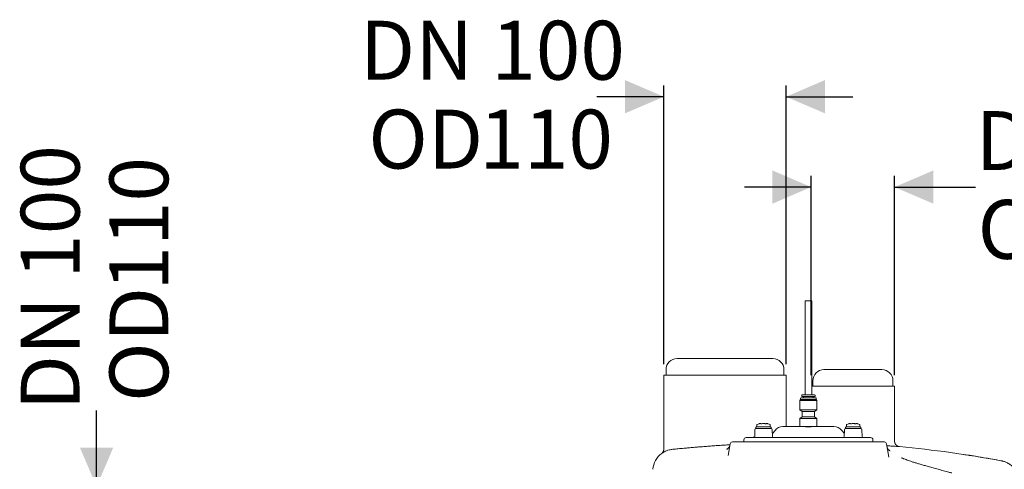
# Model space of a CAD drawing. Units: millimetres. Extents: x 603 to 2389, y 44 to 2004.
# Drawn here: x 603 to 1489, y 1587 to 1990 of the extents above; entities that cross this region are included whole.
import ezdxf

# ---------------------------------------------------------------- set-up
doc = ezdxf.new("R2010")
doc.units = ezdxf.units.MM
doc.header["$LTSCALE"] = 10
doc.layers.add('MAßLINIE_MAßZEICHNUNGEN', color=7, linetype='Continuous')
doc.styles.add('SLDTEXTSTYLE0', font='TXT', dxfattribs={"width": 0.7})
doc.dimstyles.new('SLDDIMSTYLE0', dxfattribs={"dimtxt": 52.916667, "dimasz": 35, "dimexe": 0, "dimexo": 0.0625, "dimgap": 13.229167, "dimtad": 0, "dimdec": 0, "dimrnd": 1e-09, "dimzin": 12, "dimdsep": 46, "dimtxsty": 'SLDTEXTSTYLE0', "dimsah": 1, "dimcen": 0.09, "dimadec": 0, "dimazin": 3, "dimtfac": 1, "dimtdec": 0, "dimtmove": 0, "dimatfit": 0, "dimfxl": 0, "dimfrac": 2, "dimtolj": 1, "dimtzin": 12, "dimarcsym": 0})

# ---------------------------------------------------------------- blocks, each defined once
blk = doc.blocks.new('_D_5')
at = {"layer": 'MAßLINIE_MAßZEICHNUNGEN', "color": 7}
for p, q in [((672.4, 1571.09), (672.4, 1639.51)), ((1077.4, 1571.09), (662.4, 1571.09)), ((1077.4, 1461.09), (662.4, 1461.09)), ((672.4, 1461.09), (672.4, 1401.09))]:
    blk.add_line(p, q, dxfattribs=at)
for points in [[(672.4, 1571.09), (687.4, 1606.09), (657.4, 1606.09)], [(672.4, 1461.09), (657.4, 1426.09), (687.4, 1426.09)]]:
    blk.add_solid(points, dxfattribs=at)
at = {"layer": 'MAßLINIE_MAßZEICHNUNGEN', "color": 7, "char_height": 52.917, "attachment_point": 1, "rotation": 90, "style": 'SLDTEXTSTYLE0'}
for s, insert in [('DN 100', (604.19, 1639.51)), ('110', (683.96, 1746.82)), ('OD', (683.96, 1647.06))]:
    blk.add_mtext(s, dxfattribs=dict(at, insert=insert))
blk = doc.blocks.new('_D_6')
at = {"layer": 'MAßLINIE_MAßZEICHNUNGEN', "color": 7}
for p, q in [((1314.9, 1671.09), (1314.9, 1850.01)), ((1389.9, 1671.09), (1389.9, 1850.01)), ((1314.9, 1840.01), (1254.9, 1840.01)), ((1389.9, 1840.01), (1462.64, 1840.01))]:
    blk.add_line(p, q, dxfattribs=at)
for points in [[(1314.9, 1840.01), (1279.9, 1855.01), (1279.9, 1825.01)], [(1389.9, 1840.01), (1424.9, 1825.01), (1424.9, 1855.01)]]:
    blk.add_solid(points, dxfattribs=at)
at = {"layer": 'MAßLINIE_MAßZEICHNUNGEN', "color": 7, "char_height": 52.917, "attachment_point": 1, "style": 'SLDTEXTSTYLE0'}
for s, insert in [('DN 70', (1462.64, 1908.22)), ('OD', (1464.55, 1828.46)), ('75', (1564.31, 1828.46))]:
    blk.add_mtext(s, dxfattribs=dict(at, insert=insert))
blk = doc.blocks.new('_D_7')
at = {"layer": 'MAßLINIE_MAßZEICHNUNGEN', "color": 7}
for p, q in [((1182.4, 1681.09), (1182.4, 1931.13)), ((1292.4, 1681.09), (1292.4, 1931.13)), ((1182.4, 1921.13), (1122.23, 1921.13)), ((1292.4, 1921.13), (1352.4, 1921.13))]:
    blk.add_line(p, q, dxfattribs=at)
for points in [[(1182.4, 1921.13), (1147.4, 1936.13), (1147.4, 1906.13)], [(1292.4, 1921.13), (1327.4, 1906.13), (1327.4, 1936.13)]]:
    blk.add_solid(points, dxfattribs=at)
at = {"layer": 'MAßLINIE_MAßZEICHNUNGEN', "color": 7, "char_height": 52.917, "attachment_point": 1, "style": 'SLDTEXTSTYLE0'}
for s, insert in [('DN 100', (909.19, 1989.34)), ('OD', (916.74, 1909.57)), ('110', (1016.5, 1909.57))]:
    blk.add_mtext(s, dxfattribs=dict(at, insert=insert))

msp = doc.modelspace()

# ---------------------------------------------------------------- linework, layer by layer
at = {"color": 7, "linetype": 'Continuous', "lineweight": 18}
for p, q in [((1309.4, 1737.89), (1309.4, 1653.29)), ((1309.4, 1737.89), (1315.4, 1737.89)), ((1315.4, 1653.29), (1315.4, 1737.89)), ((1194.4, 1686.09), (1280.4, 1686.09)), ((1184.4, 1676.09), (1184.4, 1671.09)), ((1290.4, 1671.09), (1290.4, 1676.09)), ((1326.4, 1676.09), (1378.4, 1676.09)), ((1182.4, 1671.09), (1182.4, 1604.82)), ((1182.4, 1671.09), (1292.4, 1671.09)), ((1292.4, 1625.09), (1292.4, 1671.09)), ((1316.4, 1666.09), (1316.4, 1661.09)), ((1388.4, 1661.09), (1388.4, 1666.09)), ((1315.4, 1661.09), (1389.9, 1661.09)), ((1389.9, 1611.88), (1389.9, 1661.09)), ((1305.03, 1649.26), (1304.84, 1648.31)), ((1304.84, 1648.31), (1319.96, 1648.31)), ((1304.84, 1639.87), (1304.84, 1648.31)), ((1305.03, 1649.26), (1319.78, 1649.26)), ((1305.4, 1649.26), (1305.4, 1650.3)), ((1305.7, 1650.6), (1314.47, 1650.6)), ((1306.4, 1652.99), (1306.4, 1651.86)), ((1318.4, 1651.86), (1306.4, 1651.86)), ((1307.96, 1651.66), (1307.96, 1650.6)), ((1316.85, 1651.66), (1316.85, 1650.6)), ((1318.4, 1652.99), (1318.4, 1651.86)), ((1319.4, 1649.26), (1319.4, 1650.3)), ((1319.78, 1649.26), (1319.96, 1648.31)), ((1319.96, 1639.87), (1319.96, 1648.31)), ((1304.84, 1639.87), (1319.96, 1639.87)), ((1306.89, 1638.49), (1304.84, 1639.87)), ((1306.89, 1638.49), (1317.91, 1638.49)), ((1306.89, 1633.6), (1306.89, 1638.49)), ((1317.91, 1638.49), (1319.96, 1639.87)), ((1317.91, 1633.6), (1317.91, 1638.49)), ((1306.89, 1633.6), (1304.84, 1632.22)), ((1304.84, 1632.22), (1319.96, 1632.22)), ((1304.84, 1625.09), (1304.84, 1632.22)), ((1306.89, 1633.6), (1317.91, 1633.6)), ((1317.91, 1633.6), (1319.96, 1632.22)), ((1319.96, 1625.09), (1319.96, 1632.22)), ((1264.22, 1622.11), (1264.11, 1616.08)), ((1265.22, 1623.09), (1278.97, 1623.09)), ((1265.3, 1624.09), (1265.3, 1623.09)), ((1265.8, 1624.59), (1272.1, 1624.59)), ((1266.2, 1626.75), (1266.2, 1624.73)), ((1269.27, 1627.67), (1269.3, 1627.68)), ((1272.06, 1627.67), (1272.05, 1627.68)), ((1272.1, 1624.59), (1278.4, 1624.59)), ((1272.19, 1627.67), (1272.21, 1627.68)), ((1274.96, 1627.67), (1274.98, 1627.66)), ((1278, 1624.73), (1278, 1626.75)), ((1278.9, 1623.09), (1278.9, 1624.09)), ((1280.08, 1616.08), (1279.97, 1622.11)), ((1282.4, 1621.52), (1280.03, 1618.7)), ((1290.37, 1625.09), (1334.44, 1625.09)), ((1310.89, 1624.59), (1313.91, 1624.59)), ((1344.77, 1618.7), (1342.4, 1621.52)), ((1344.83, 1622.11), (1344.72, 1616.08)), ((1345.83, 1623.09), (1359.59, 1623.09)), ((1345.91, 1624.09), (1345.91, 1623.09)), ((1346.41, 1624.59), (1352.71, 1624.59)), ((1346.81, 1626.75), (1346.81, 1624.73)), ((1349.88, 1627.67), (1349.91, 1627.68)), ((1352.67, 1627.67), (1352.66, 1627.68)), ((1352.71, 1624.59), (1359.01, 1624.59)), ((1352.8, 1627.67), (1352.82, 1627.68)), ((1355.57, 1627.67), (1355.59, 1627.66)), ((1358.61, 1624.73), (1358.61, 1626.75)), ((1359.51, 1623.09), (1359.51, 1624.09)), ((1360.69, 1616.08), (1360.59, 1622.11)), ((1254.4, 1611.58), (1254.4, 1613.09)), ((1256.4, 1615.09), (1270.4, 1615.09)), ((1262.72, 1615.39), (1262.72, 1615.09)), ((1262.72, 1615.39), (1263.53, 1615.39)), ((1263.53, 1615.39), (1263.53, 1615.19)), ((1263.53, 1615.39), (1263.58, 1615.39)), ((1263.58, 1615.39), (1263.62, 1615.39)), ((1263.62, 1615.39), (1263.62, 1615.23)), ((1263.62, 1615.39), (1263.83, 1615.39)), ((1270.4, 1615.09), (1354.4, 1615.09)), ((1354.4, 1615.09), (1368.4, 1615.09)), ((1370.4, 1613.09), (1370.4, 1611.58)), ((1240.25, 1598.91), (1242.11, 1609.44)), ((1244.08, 1611.09), (1252.4, 1611.09)), ((1252.4, 1611.09), (1372.4, 1611.09)), ((1372.4, 1611.09), (1380.72, 1611.09)), ((1384.81, 1597.43), (1382.69, 1609.44))]:
    msp.add_line(p, q, dxfattribs=at)
at = {"color": 7, "linetype": 'Continuous', "lineweight": 18, "flags": 128}
for points in [[(1269.34, 1627.67), (1269.39, 1627.68), (1269.44, 1627.67)], [(1270.65, 1627.52), (1270.64, 1627.52), (1270.63, 1627.52)], [(1274.82, 1627.66), (1274.86, 1627.67), (1274.92, 1627.66)], [(1335.3, 1625.07), (1335.34, 1625.07), (1335.41, 1625.07)], [(1349.95, 1627.67), (1350, 1627.68), (1350.05, 1627.67)], [(1351.26, 1627.52), (1351.25, 1627.52), (1351.24, 1627.52)], [(1355.43, 1627.66), (1355.47, 1627.67), (1355.53, 1627.66)]]:
    msp.add_lwpolyline(points, dxfattribs=at)
at = {"color": 7, "linetype": 'Continuous', "lineweight": 18}
for centre, radius, start, end in [((1194.4, 1676.09), 10, 90, 180), ((1280.4, 1676.09), 10, 0, 90), ((1326.4, 1666.09), 10, 90, 180), ((1378.4, 1666.09), 10, 0, 90), ((1305.7, 1650.3), 0.3, 90, 180), ((1306.7, 1652.99), 0.3, 90, 180), ((1307.76, 1651.66), 0.2, 0, 90), ((1317.05, 1651.66), 0.2, 90, 180), ((1318.1, 1652.99), 0.3, 360, 90), ((1319.1, 1650.3), 0.3, 360, 90), ((1265.22, 1622.09), 1, 90, 179), ((1265.8, 1624.09), 0.5, 90, 180), ((1265.86, 1625.09), 0.5, 270, 312.97757), ((1266.4, 1626.75), 0.2, 109.75005, 180), ((1273.09, 1608.12), 20, 104.66228, 109.75005), ((1269.77, 1627.29), 0.233, 63.58651, 101.56863), ((1274.49, 1627.28), 0.232, 78.15747, 120.00519), ((1271.11, 1608.12), 20, 70.24995, 75.18533), ((1277.8, 1626.75), 0.2, 0, 70.24995), ((1278.34, 1625.09), 0.5, 227.02243, 270), ((1278.4, 1624.09), 0.5, 0, 90), ((1278.97, 1622.09), 1, 1, 90), ((1290.07, 1615.09), 10, 93.82905, 140), ((1334.74, 1615.09), 10, 40, 86.14843), ((1345.83, 1622.09), 1, 90, 179), ((1346.41, 1624.09), 0.5, 90, 180), ((1346.47, 1625.09), 0.5, 270, 312.97757), ((1347.01, 1626.75), 0.2, 109.75005, 180), ((1353.7, 1608.12), 20, 104.66228, 109.75005), ((1350.38, 1627.29), 0.233, 63.59363, 101.56151), ((1355.1, 1627.28), 0.232, 78.15504, 120.00599), ((1351.72, 1608.12), 20, 70.24995, 75.18533), ((1358.41, 1626.75), 0.2, 0, 70.24995), ((1358.95, 1625.09), 0.5, 227.02243, 270), ((1359.01, 1624.09), 0.5, 0, 90), ((1359.59, 1622.09), 1, 1, 90), ((1256.4, 1613.09), 2, 90, 180), ((1254.89, 1611.58), 0.49, 180, 270), ((1263.11, 1616.09), 1, 270, 359), ((1281.08, 1616.09), 1, 181, 270), ((1343.72, 1616.09), 1, 270, 359), ((1361.69, 1616.09), 1, 181, 270), ((1368.4, 1613.09), 2, 0, 90), ((1369.91, 1611.58), 0.49, 270, 0), ((1244.08, 1609.09), 2, 90, 170), ((1380.72, 1609.09), 2, 10, 90), ((1302.98, 611.09), 1000, 79.48318, 84.75987), ((1192.48, 1584.84), 20, 126.84163, 175.00114)]:
    msp.add_arc(centre, radius, start, end, dxfattribs=at)
for points, knots in [([(1310.64, 1653.29), (1309.95, 1653.29), (1308.58, 1653.29), (1307.24, 1653.29), (1306.62, 1653.29), (1306.75, 1653.29), (1306.77, 1653.29)], [0, 0, 0, 0, 0.312621, 0.625242, 0.937863, 1, 1, 1, 1]), ([(1318.03, 1653.29), (1318.01, 1653.29), (1317.95, 1653.29), (1316.83, 1653.29), (1315.06, 1653.29), (1312.85, 1653.29), (1311.38, 1653.29), (1310.64, 1653.29)], [0, 0, 0, 0, 0.166882, 0.375162, 0.583441, 0.79172, 1, 1, 1, 1]), ([(1314.47, 1650.6), (1315.28, 1650.6), (1316.9, 1650.6), (1318.47, 1650.6), (1319.2, 1650.6), (1319.05, 1650.6), (1319.02, 1650.6)], [0, 0, 0, 0, 0.312621, 0.625243, 0.937864, 1, 1, 1, 1]), ([(1268.24, 1627.51), (1268.19, 1627.5), (1268.09, 1627.48), (1268.02, 1627.47), (1268.03, 1627.47), (1268.03, 1627.47)], [0, 0, 0, 0, 0.465207, 0.930885, 1, 1, 1, 1]), ([(1269.27, 1627.67), (1269.16, 1627.66), (1268.81, 1627.63), (1268.47, 1627.56), (1268.24, 1627.51)], [0, 0, 0, 0, 0.340708, 1, 1, 1, 1]), ([(1269.42, 1627.67), (1269.41, 1627.67), (1269.39, 1627.68), (1269.34, 1627.68), (1269.3, 1627.68), (1269.28, 1627.68)], [0, 0, 0, 0, 0.179014, 0.47623, 1, 1, 1, 1]), ([(1269.44, 1627.67), (1269.43, 1627.67), (1269.4, 1627.68), (1269.35, 1627.68), (1269.32, 1627.68), (1269.3, 1627.68)], [0, 0, 0, 0, 0.250248, 0.586116, 1, 1, 1, 1]), ([(1269.72, 1627.52), (1269.68, 1627.54), (1269.55, 1627.61), (1269.42, 1627.65), (1269.34, 1627.67)], [0, 0, 0, 0, 0.340817, 1, 1, 1, 1]), ([(1270.63, 1627.53), (1270.6, 1627.52), (1270.5, 1627.5), (1270.29, 1627.49), (1270.08, 1627.48), (1269.94, 1627.49), (1269.88, 1627.5), (1269.86, 1627.5), (1269.88, 1627.5), (1269.88, 1627.49)], [0, 0, 0, 0, 0.086535, 0.313593, 0.538447, 0.717225, 0.846988, 0.933668, 1, 1, 1, 1]), ([(1272.06, 1627.67), (1271.9, 1627.66), (1271.43, 1627.63), (1270.96, 1627.56), (1270.65, 1627.52)], [0, 0, 0, 0, 0.340831, 1, 1, 1, 1]), ([(1272.21, 1627.68), (1272.17, 1627.68), (1272.11, 1627.68), (1272.05, 1627.68), (1272.02, 1627.68)], [0, 0, 0, 0, 0.545964, 1, 1, 1, 1]), ([(1273.6, 1627.51), (1273.44, 1627.54), (1272.98, 1627.61), (1272.5, 1627.65), (1272.19, 1627.67)], [0, 0, 0, 0, 0.340702, 1, 1, 1, 1]), ([(1274.39, 1627.49), (1274.39, 1627.49), (1274.38, 1627.49), (1274.35, 1627.48), (1274.26, 1627.47), (1274.11, 1627.47), (1273.91, 1627.48), (1273.72, 1627.5), (1273.63, 1627.52), (1273.6, 1627.52)], [0, 0, 0, 0, 0.053435, 0.154015, 0.297182, 0.479384, 0.694983, 0.928845, 1, 1, 1, 1]), ([(1274.92, 1627.66), (1274.87, 1627.65), (1274.75, 1627.62), (1274.62, 1627.55), (1274.54, 1627.51)], [0, 0, 0, 0, 0.340868, 1, 1, 1, 1]), ([(1274.96, 1627.66), (1274.93, 1627.67), (1274.88, 1627.67), (1274.83, 1627.66), (1274.82, 1627.66)], [0, 0, 0, 0, 0.626229, 1, 1, 1, 1]), ([(1276.01, 1627.5), (1275.9, 1627.52), (1275.55, 1627.6), (1275.21, 1627.64), (1274.98, 1627.66)], [0, 0, 0, 0, 0.340626, 1, 1, 1, 1]), ([(1276.22, 1627.45), (1276.22, 1627.45), (1276.22, 1627.45), (1276.14, 1627.47), (1276.05, 1627.49), (1276.01, 1627.5)], [0, 0, 0, 0, 0.202766, 0.660095, 1, 1, 1, 1]), ([(1289.39, 1625.07), (1289.39, 1625.07), (1289.39, 1625.07), (1289.39, 1625.07), (1289.39, 1625.07)], [0, 0, 0, 0, 0.315875, 1, 1, 1, 1]), ([(1289.64, 1625.07), (1289.59, 1625.07), (1289.51, 1625.07), (1289.46, 1625.06), (1289.46, 1625.06), (1289.46, 1625.06)], [0, 0, 0, 0, 0.57083, 0.967691, 1, 1, 1, 1]), ([(1290.37, 1625.09), (1290.14, 1625.09), (1289.85, 1625.08), (1289.68, 1625.08), (1289.64, 1625.07)], [0, 0, 0, 0, 0.7805945, 1, 1, 1, 1]), ([(1309.78, 1624.62), (1309.78, 1624.62), (1309.87, 1624.6), (1309.96, 1624.6), (1310.05, 1624.59)], [0, 0, 0, 0, 0.019567, 1, 1, 1, 1]), ([(1310.05, 1624.59), (1310.19, 1624.59), (1310.46, 1624.59), (1310.75, 1624.59), (1310.89, 1624.59)], [0, 0, 0, 0, 0.500249, 1, 1, 1, 1]), ([(1313.91, 1624.59), (1314.06, 1624.59), (1314.34, 1624.59), (1314.62, 1624.59), (1314.76, 1624.59)], [0, 0, 0, 0, 0.4993746, 1, 1, 1, 1]), ([(1314.76, 1624.59), (1314.84, 1624.6), (1314.94, 1624.6), (1315.03, 1624.62), (1315.03, 1624.62)], [0, 0, 0, 0, 0.9804317, 1, 1, 1, 1]), ([(1335.16, 1625.07), (1335.1, 1625.08), (1334.92, 1625.09), (1334.64, 1625.09), (1334.44, 1625.09)], [0, 0, 0, 0, 0.300505, 1, 1, 1, 1]), ([(1335.34, 1625.06), (1335.34, 1625.06), (1335.34, 1625.06), (1335.28, 1625.07), (1335.21, 1625.07), (1335.16, 1625.07)], [0, 0, 0, 0, 0.156835, 0.486624, 1, 1, 1, 1]), ([(1348.85, 1627.51), (1348.8, 1627.5), (1348.7, 1627.48), (1348.63, 1627.47), (1348.64, 1627.47), (1348.64, 1627.47)], [0, 0, 0, 0, 0.465183, 0.930884, 1, 1, 1, 1]), ([(1349.88, 1627.67), (1349.77, 1627.66), (1349.42, 1627.63), (1349.08, 1627.56), (1348.85, 1627.51)], [0, 0, 0, 0, 0.340703, 1, 1, 1, 1]), ([(1350.05, 1627.67), (1350.04, 1627.67), (1350.01, 1627.68), (1349.96, 1627.68), (1349.93, 1627.68), (1349.91, 1627.68)], [0, 0, 0, 0, 0.250248, 0.586116, 1, 1, 1, 1]), ([(1350.33, 1627.52), (1350.29, 1627.54), (1350.16, 1627.61), (1350.03, 1627.65), (1349.95, 1627.67)], [0, 0, 0, 0, 0.340822, 1, 1, 1, 1]), ([(1351.24, 1627.53), (1351.22, 1627.52), (1351.11, 1627.5), (1350.9, 1627.49), (1350.69, 1627.48), (1350.55, 1627.49), (1350.49, 1627.5), (1350.47, 1627.5), (1350.49, 1627.5), (1350.49, 1627.49)], [0, 0, 0, 0, 0.086537, 0.313572, 0.53843, 0.717212, 0.846988, 0.933667, 1, 1, 1, 1]), ([(1352.67, 1627.67), (1352.51, 1627.66), (1352.04, 1627.63), (1351.57, 1627.56), (1351.26, 1627.52)], [0, 0, 0, 0, 0.340818, 1, 1, 1, 1]), ([(1352.82, 1627.68), (1352.78, 1627.68), (1352.72, 1627.68), (1352.66, 1627.68), (1352.63, 1627.68)], [0, 0, 0, 0, 0.5460004, 1, 1, 1, 1]), ([(1354.21, 1627.51), (1354.05, 1627.54), (1353.59, 1627.61), (1353.12, 1627.65), (1352.8, 1627.67)], [0, 0, 0, 0, 0.340705, 1, 1, 1, 1]), ([(1355, 1627.49), (1355, 1627.49), (1355, 1627.49), (1354.96, 1627.48), (1354.87, 1627.47), (1354.73, 1627.47), (1354.52, 1627.48), (1354.33, 1627.5), (1354.24, 1627.52), (1354.21, 1627.52)], [0, 0, 0, 0, 0.053436, 0.154017, 0.297177, 0.47938, 0.694994, 0.928858, 1, 1, 1, 1]), ([(1355.53, 1627.66), (1355.48, 1627.65), (1355.36, 1627.62), (1355.23, 1627.55), (1355.15, 1627.51)], [0, 0, 0, 0, 0.340869, 1, 1, 1, 1]), ([(1355.57, 1627.66), (1355.54, 1627.67), (1355.5, 1627.67), (1355.45, 1627.66), (1355.43, 1627.66)], [0, 0, 0, 0, 0.626229, 1, 1, 1, 1]), ([(1356.62, 1627.5), (1356.51, 1627.52), (1356.16, 1627.6), (1355.82, 1627.64), (1355.59, 1627.66)], [0, 0, 0, 0, 0.340633, 1, 1, 1, 1]), ([(1356.83, 1627.45), (1356.83, 1627.45), (1356.83, 1627.45), (1356.76, 1627.47), (1356.66, 1627.49), (1356.62, 1627.5)], [0, 0, 0, 0, 0.202767, 0.660095, 1, 1, 1, 1]), ([(1393.96, 1606.98), (1393.72, 1607.03), (1393.16, 1607.15), (1392.33, 1607.55), (1391.51, 1608.15), (1390.79, 1608.93), (1390.25, 1609.91), (1389.92, 1610.91), (1389.91, 1611.59), (1389.91, 1611.89)], [0, 0, 0, 0, 0.1073, 0.251264, 0.391434, 0.549072, 0.705914, 0.873401, 1, 1, 1, 1]), ([(1190.48, 1604.52), (1189.41, 1604.37), (1187.26, 1604.07), (1184.79, 1603.21), (1182.76, 1602.27), (1181.33, 1601.45), (1180.51, 1600.88), (1180.49, 1600.86), (1180.49, 1600.85)], [0, 0, 0, 0, 0.166354, 0.333298, 0.499914, 0.683682, 0.867928, 1, 1, 1, 1]), ([(1182.39, 1604.81), (1182.39, 1604.76), (1182.42, 1604.4), (1182.32, 1603.78), (1182.1, 1603), (1181.79, 1602.35), (1181.45, 1601.84), (1181.14, 1601.46), (1180.91, 1601.22), (1180.79, 1601.11), (1180.75, 1601.08)], [0, 0, 0, 0, 0.039121, 0.253156, 0.446317, 0.617345, 0.763695, 0.881802, 0.967894, 1, 1, 1, 1]), ([(1241.97, 1608.63), (1240.65, 1608.55), (1237.69, 1608.37), (1233.08, 1608.06), (1228.11, 1607.71), (1223.17, 1607.34), (1218.33, 1606.97), (1213.67, 1606.6), (1209.18, 1606.23), (1204.84, 1605.85), (1200.13, 1605.43), (1195.17, 1604.97), (1192.05, 1604.67), (1190.48, 1604.52)], [0, 0, 0, 0, 0.067114, 0.15126, 0.235408, 0.321988, 0.408569, 0.492914, 0.57726, 0.664043, 0.750826, 0.874477, 1, 1, 1, 1]), ([(1241.86, 1608.15), (1241.85, 1608.07), (1241.81, 1607.63), (1241.49, 1606.91), (1240.99, 1606.08), (1240.4, 1605.45), (1239.83, 1605.01), (1239.34, 1604.74), (1239.01, 1604.59), (1238.83, 1604.54), (1238.83, 1604.54), (1238.83, 1604.54)], [0, 0, 0, 0, 0.0355423, 0.1956068, 0.3398515, 0.4710897, 0.5883576, 0.6928163, 0.7946276, 0.9071078, 1, 1, 1, 1]), ([(1394.31, 1606.91), (1394.31, 1606.91), (1394.31, 1606.91), (1392.95, 1607.02), (1390.42, 1607.21), (1387.1, 1607.46), (1384.26, 1607.66), (1382.99, 1607.75)], [0, 0, 0, 0, 0.150738, 0.372292, 0.600269, 0.821848, 1, 1, 1, 1]), ([(1385.94, 1603.18), (1385.93, 1603.18), (1385.93, 1603.18), (1385.71, 1603.27), (1385.32, 1603.47), (1384.79, 1603.85), (1384.18, 1604.45), (1383.63, 1605.28), (1383.28, 1606.08), (1383.22, 1606.59), (1383.2, 1606.73)], [0, 0, 0, 0, 0.127604, 0.259015, 0.377507, 0.494538, 0.627589, 0.77753, 0.93781, 1, 1, 1, 1]), ([(1441.45, 1583.25), (1440.55, 1583.49), (1437.89, 1584.2), (1433.72, 1585.32), (1428.95, 1586.61), (1424.47, 1587.84), (1420.27, 1589.01), (1416.37, 1590.12), (1412.91, 1591.13), (1409.83, 1592.05), (1407.03, 1592.92), (1404.44, 1593.76), (1402.13, 1594.54), (1400.17, 1595.24), (1398.62, 1595.84), (1397.46, 1596.31), (1396.66, 1596.66), (1396.18, 1596.89), (1395.96, 1597.01), (1395.99, 1596.99), (1396, 1596.99)], [0, 0, 0, 0, 0.034758, 0.102352, 0.1699, 0.237208, 0.304088, 0.370337, 0.435728, 0.493455, 0.554191, 0.617523, 0.680128, 0.741573, 0.80133, 0.85285, 0.901143, 0.945758, 0.986449, 1, 1, 1, 1]), ([(1452.17, 1599.74), (1452.87, 1599.64), (1456.92, 1599.09), (1464.93, 1597.85), (1474.84, 1596.22), (1481.32, 1595.05), (1483.87, 1594.59)], [0, 0, 0, 0, 0.072575, 0.423037, 0.772314, 1, 1, 1, 1]), ([(1501.97, 1576.34), (1501.9, 1576.98), (1501.76, 1578.39), (1501.22, 1580.48), (1500.45, 1582.58), (1499.47, 1584.52), (1498.34, 1586.29), (1497.07, 1587.87), (1495.71, 1589.26), (1494.29, 1590.46), (1492.85, 1591.46), (1491.43, 1592.28), (1490.08, 1592.93), (1488.84, 1593.42), (1487.77, 1593.77), (1486.91, 1594), (1486.33, 1594.13), (1485.99, 1594.2), (1485.86, 1594.23), (1485.8, 1594.24), (1485.75, 1594.25), (1485.66, 1594.26), (1485.61, 1594.27), (1485.49, 1594.3), (1485.48, 1594.3)], [0, 0, 0, 0, 0.071589, 0.156375, 0.238736, 0.318656, 0.396051, 0.47077, 0.542582, 0.611164, 0.676076, 0.736724, 0.792324, 0.841852, 0.884023, 0.917345, 0.940139, 0.950616, 0.95469, 0.957736, 0.961873, 0.97037, 0.998701, 1, 1, 1, 1])]:
    msp.add_open_spline(points, degree=3, knots=knots, dxfattribs=at)

# ---------------------------------------------------------------- dimensions: what is measured, and where the dimension line sits
at = {"layer": 'MAßLINIE_MAßZEICHNUNGEN', "color": 7}
for base, p1, p2, text, picture, middle in [((1182.4, 1921.13), (1292.4, 1671.09), (1182.4, 1671.09), 'DN 100\\POD <>', '_D_7', (1015.71, 1921.13)), ((1314.9, 1840.01), (1389.9, 1661.09), (1314.9, 1661.09), 'DN 70\\POD <>', '_D_6', (1550.78, 1840.01))]:
    dim = msp.add_linear_dim(base=base, p1=p1, p2=p2, text=text, dimstyle='SLDDIMSTYLE0', dxfattribs=at)
    dim.commit()
    dim.dimension.update_dxf_attribs({"geometry": picture, "text_midpoint": middle, "dimtype": 160})
dim = msp.add_linear_dim(base=(672.4, 1461.09), p1=(1087.4, 1571.09), p2=(1087.4, 1461.09), angle=90, text='DN 100\\POD <>', dimstyle='SLDDIMSTYLE0', dxfattribs=at)
dim.commit()
dim.dimension.update_dxf_attribs({"geometry": '_D_5', "text_midpoint": (672.4, 1746.03), "dimtype": 160})

doc.saveas('drawing.dxf')
